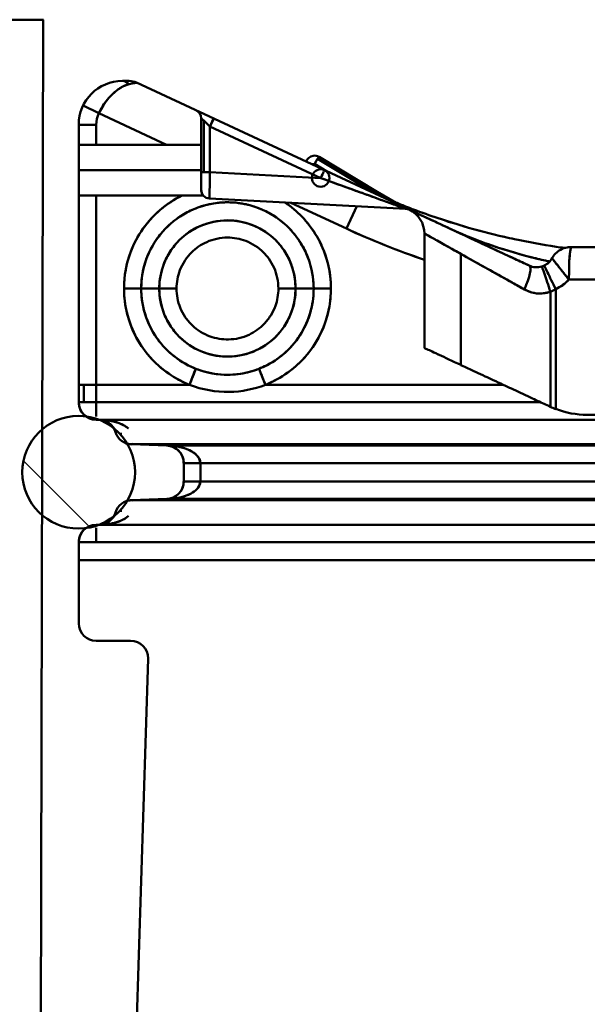
# Model space of a CAD drawing. Units: millimetres. Extents: x 37 to 5982, y 34 to 4239.
# Drawn here: x 4508 to 4572, y 2285 to 2398 of the extents above; entities that cross this region are included whole.
import ezdxf

# ---------------------------------------------------------------- set-up
doc = ezdxf.new("R2010")
doc.units = ezdxf.units.MM
doc.header["$LTSCALE"] = 5
for name, color, linetype, lineweight in [('AM_0', 7, 'Continuous', 50), ('AM_1', 6, 'Continuous', 25), ('AM_8', 1, 'Continuous', 25), ('Schraffur (ISO)', 7, 'Continuous', 18), ('Sichtbar (ISO)', 7, 'Continuous', 50)]:
    doc.layers.add(name, color=color, linetype=linetype, lineweight=lineweight)

# ---------------------------------------------------------------- blocks, each defined once
blk = doc.blocks.new('14977')
at = {"layer": 'Schraffur (ISO)'}
h = blk.add_hatch(dxfattribs=at)
h.set_pattern_fill('ANSI31', color=256, scale=127, angle=-90, style=0)
h.set_pattern_definition([(315, (-1017.582, 217.491), (11.22532, 11.22532), [])])
edge = h.paths.add_edge_path()
edge.add_ellipse((-143.5, 30.28), major_axis=(0, 6.44), ratio=1, start_angle=0, end_angle=360)
edge = h.paths.add_edge_path()
edge.add_ellipse((143.5, 30.28), major_axis=(0, 6.44), ratio=1, start_angle=0, end_angle=360)
at = {"layer": 'Sichtbar (ISO)'}
for p, q in [((-137.73, 75), (-138.5, 75)), ((-105.73, 60.29), (-136.88, 74.81)), ((-141.2, 71.31), (-143, 72.18)), ((-141.2, 71.31), (-143, 72.18)), ((-141.2, 71.31), (-133.46, 67.7)), ((-133.46, 67.7), (-141.2, 71.31)), ((-141.5, 70), (-143.5, 70)), ((-141.5, 70), (-143.5, 70)), ((-143.5, 70), (-143.5, 40.28)), ((-141.5, 67.7), (-141.5, 70)), ((-141.5, 70), (-141.5, 67.7)), ((-129.5, 70.73), (-129.5, 64.57)), ((-129.5, 64.57), (-129.5, 70.73)), ((-129.21, 70.46), (-129.21, 64.57)), ((-129.21, 64.57), (-129.21, 70.46)), ((-128.5, 64.57), (-128.5, 69.8)), ((-128.5, 69.8), (-128.5, 69.8)), ((-128.5, 69.8), (-115.85, 63.9)), ((-128.5, 69.8), (-128.5, 69.8)), ((-128.5, 69.8), (-128.5, 64.57)), ((-115.85, 63.9), (-128.5, 69.8)), ((-143.5, 67.7), (-129.5, 67.7)), ((-116.55, 65.51), (-115.18, 64.69)), ((-115.18, 64.69), (-116.55, 65.51)), ((-109.55, 62.11), (-116.2, 66.09)), ((-116.2, 66.09), (-109.55, 62.11)), ((-109.39, 62.34), (-116.04, 66.32)), ((-143.5, 64.8), (-129.5, 64.8)), ((-129.5, 64.8), (-143.5, 64.8)), ((-129.5, 64.57), (-129.21, 64.57)), ((-129.21, 64.57), (-128.5, 64.57)), ((-128.5, 64.57), (-115.85, 63.9)), ((-115.85, 63.9), (-128.5, 64.57)), ((-129.5, 63.18), (-129.5, 63.73)), ((-143.5, 61.9), (-129.25, 61.9)), ((-141.5, 40.28), (-141.5, 61.9)), ((-141.5, 61.9), (-141.5, 40.28)), ((-107.24, 61.06), (-109.39, 62.34)), ((-106.12, 60.39), (-128.55, 61.56)), ((-119.26, 61.08), (-112.91, 58.12)), ((-112.91, 58.12), (-119.26, 61.08)), ((-106.73, 60.75), (-107.24, 61.06)), ((-111.72, 60.68), (-112.91, 58.12)), ((-111.72, 60.68), (-112.91, 58.12)), ((-104, 44.48), (-104, 57.57)), ((-104, 57.57), (-104, 44.48)), ((-99.84, 42.54), (-99.84, 55.24)), ((-99.84, 55.24), (-99.84, 42.54)), ((-87.23, 56.02), (0, 56.02)), ((-82.74, 52.3), (-87.5, 52.3)), ((-87.5, 52.3), (-82.74, 52.3)), ((-138.32, 51.28), (-136.35, 51.28)), ((-138.32, 51.28), (-136.35, 51.28)), ((-136.35, 51.28), (-134.29, 51.28)), ((-134.29, 51.28), (-136.35, 51.28)), ((-132.32, 51.28), (-134.29, 51.28)), ((-132.32, 51.28), (-134.29, 51.28)), ((-120.68, 51.28), (-118.71, 51.28)), ((-120.68, 51.28), (-118.71, 51.28)), ((-118.71, 51.28), (-116.65, 51.28)), ((-116.65, 51.28), (-118.71, 51.28)), ((-114.68, 51.28), (-116.65, 51.28)), ((-114.68, 51.28), (-116.65, 51.28)), ((-89.61, 37.77), (-89.61, 50.91)), ((-89.61, 50.91), (-89.61, 37.77)), ((-89, 37.51), (-89, 51.19)), ((-89, 51.19), (-89, 37.51)), ((-141.5, 40.28), (-143.5, 40.28)), ((-143.5, 40.28), (-143.5, 38.28)), ((-142.91, 38.28), (-142.91, 40.28)), ((-142.91, 40.28), (-141.5, 40.28)), ((-130.83, 40.28), (-141.5, 40.28)), ((-141.5, 40.28), (-141.5, 38.28)), ((-94.99, 40.28), (-122.17, 40.28)), ((-143.5, 38.28), (-141.5, 38.28)), ((-142.91, 38.28), (-141.5, 38.28)), ((-141.5, 38.28), (-141.5, 36.64)), ((-141.5, 38.28), (-90.7, 38.28)), ((-141.5, 36.64), (-141.5, 38.28)), ((-142.99, 36.7), (-142.73, 36.7)), ((-141.5, 36.28), (-141.2, 36.28)), ((-141.16, 36.28), (-141.11, 36.28)), ((-141.02, 36.28), (0, 36.28)), ((-85.39, 36.83), (-82.74, 36.83)), ((-137.45, 33.47), (-133.43, 33.33)), ((0, 33.47), (-137.38, 33.47)), ((-133.34, 33.33), (0, 33.33)), ((-131.5, 31.33), (-131.5, 29.23)), ((0, 31.33), (-129.6, 31.33)), ((-129.6, 31.33), (-129.6, 29.23)), ((-129.6, 29.23), (-129.6, 31.33)), ((-129.6, 31.33), (0, 31.33)), ((-129.6, 29.23), (0, 29.23)), ((0, 29.23), (-129.6, 29.23)), ((-133.43, 27.23), (-137.45, 27.09)), ((-137.38, 27.09), (-133.36, 27.23)), ((-137.38, 27.09), (0, 27.09)), ((0, 27.09), (-137.38, 27.09)), ((0, 27.23), (-133.36, 27.23)), ((-133.36, 27.23), (0, 27.23)), ((-142.99, 23.85), (-142.73, 23.85)), ((-141.2, 24.28), (-141.5, 24.28)), ((-141.5, 22.28), (-141.5, 23.91)), ((-141.5, 23.91), (-141.5, 22.28)), ((0, 24.28), (-141.15, 24.28)), ((-141.15, 24.28), (0, 24.28)), ((-143.5, 22.28), (-141.5, 22.28)), ((-143.5, 22.28), (-143.5, 22.28)), ((-143.5, 22.28), (-142.91, 22.28)), ((-143.5, 22.28), (-143.5, 20.25)), ((-142.91, 22.28), (-141.5, 22.28)), ((0, 22.28), (-141.5, 22.28)), ((-141.5, 22.28), (0, 22.28)), ((-143.5, 20.25), (-143.5, 13)), ((0, 20.25), (-141.5, 20.25)), ((-141.5, 20.25), (0, 20.25)), ((-141.5, 11), (-137.56, 11)), ((-135.57, 8.94), (-137.43, -49.9))]:
    blk.add_line(p, q, dxfattribs=at)
for centre, radius in [((-115.85, 63.9), 1), ((-143.5, 30.28), 6.44)]:
    blk.add_circle(centre, radius, dxfattribs=at)
for centre, radius, start, end in [((-138.5, 70), 5, 90, 180), ((-137.73, 73), 2, 65, 90), ((-138.5, 70), 3, 154.1244, 180), ((-116.56, 65.46), 1, 99.519, 161.6155), ((-116.56, 65.46), 1, 59.1259, 99.519), ((-128.5, 62.56), 1, 194.2026, 223.5), ((-128.5, 62.56), 1, 223.5, 267), ((-107, 57.57), 3, 360, 65), ((-126.5, 51.28), 7.79, 0, 180), ((-76.99, 135.16), 85, 245, 251.4734), ((-87.23, 53.52), 2.5, 90, 95.8639), ((-91.17, 55.7), 2, 295.6572, 331.0493), ((-126.5, 51.28), 7.79, 180, 0), ((-141.5, 38.28), 2, 180, 233.5943), ((-141.5, 38.28), 2, 180, 270), ((-141.2, 34.28), 2, 17.2727, 90), ((-137.38, 35.46), 2, 197.2727, 268), ((-133.5, 31.33), 2, 0, 88), ((-133.5, 29.23), 2, 272, 0), ((-137.38, 25.09), 2, 92, 162.7273), ((-141.2, 26.28), 2, 270, 342.7273), ((-141.5, 22.28), 2, 90, 180), ((-141.5, 22.28), 2, 126.4167, 180), ((-141.5, 13), 2, 180, 270), ((-137.56, 9), 2, 0, 90), ((-137.56, 9), 2, 358.1808, 0)]:
    blk.add_arc(centre, radius, start, end, dxfattribs=at)
for centre, major_axis, ratio, start_param, end_param in [((-138.5, 73), (0, 2), 0.638454, 5.652366, 6.283185), ((-139.23, 70.17), (0.58, 2.54), 0.862971, 1.310614, 1.830979), ((-130.5, 70.73), (0, 1), 0.99999, 4.712389, 5.846867), ((-128.49, 69.8), (0.423, 0.906), 0.00407, 6.283175, 7.85588), ((-116.56, 65.46), (-0.986, -0.165), 0.051126, 4.701029, 4.712391), ((-116.56, 65.46), (0.513, 0.858), 0.024528, 0.762226, 1.524453), ((-120.51, 64.85), (4.01, -0.21), 0.998626, 0.169343, 0.218126), ((-116.56, 65.46), (0.513, 0.858), 0.024528, 0, 0.762226), ((-115.85, 63.9), (0.423, 0.906), 0.00001, 4.712389, 5.660419), ((-129.5, 64.09), (0, -1.52), 0.00001, 5.352906, 6.06357), ((-109.9, 61.48), (0.513, 0.858), 0.024528, 0.762226, 0.823257), ((-109.85, 61.57), (-0.442, -0.736), 0.022043, 3.902739, 3.973578), ((-109.9, 61.48), (0.513, 0.858), 0.024528, 0, 0.762226), ((-109.79, 61.68), (0.398, 0.662), 0.02724, 6.283083, 7.157387), ((-128.5, 62.56), (-0.052, -0.999), 0.707105, 6.225483, 6.283284), ((-128.5, 62.56), (-0.052, -0.999), 0.00001, 0.000069, 0.007092), ((-76.63, 135.91), (-34.51, -73.1), 0.994794, 0.050314, 0.067693), ((-76.64, 135.92), (-34.12, -73.28), 0.994796, 0.045084, 0.062462), ((-76.66, 135.92), (-32.37, -74.07), 0.994811, 0.038796, 0.050555), ((-76.65, 135.91), (-33.57, -73.53), 0.994802, 0.054988, 0.066747), ((-106.17, 59.39), (0.242, 0.97), 0.999748, 6.091147, 6.475218), ((-76.64, 135.9), (-34.26, -73.2), 0.994794, 0.076196, 0.151164), ((-76.64, 135.9), (-34.17, -73.24), 0.994796, 0.074974, 0.149943), ((-76.65, 135.88), (-34.24, -73.19), 0.994793, 0.150959, 0.211198), ((-76.65, 135.88), (-34.15, -73.23), 0.994796, 0.149814, 0.210053), ((-76.66, 135.86), (-33.96, -73.3), 0.994801, 0.207529, 0.222425), ((-76.66, 135.86), (-33.96, -73.29), 0.994801, 0.207631, 0.222528), ((-76.66, 135.84), (-34.2, -73.16), 0.994793, 0.22589, 0.285916), ((-76.66, 135.84), (-34.12, -73.2), 0.994796, 0.224761, 0.284786), ((-76.67, 135.79), (-34.15, -73.13), 0.994794, 0.285479, 0.297793), ((-76.67, 135.79), (-34.1, -73.15), 0.994796, 0.284844, 0.297158), ((-90.85, 55.37), (-1.28, -1.21), 0.872917, 1.2182, 1.923135), ((-93.28, 51.17), (1.27, 2.72), 0.216545, 4.813024, 6.283185), ((-93.28, 51.17), (1.27, 2.72), 0.216545, 4.813024, 6.283185), ((-89.74, 50.91), (-0.86, 2.87), 0.039137, 4.700703, 6.283185), ((-89.74, 50.91), (-0.86, 2.87), 0.039137, 4.700703, 6.283185), ((-89, 51.19), (-1.3, 2.7), 0.000255, 4.712266, 6.283185), ((-89, 51.19), (-1.3, 2.7), 0.000255, 4.712266, 6.283185), ((-90.35, 54.83), (-3.21, -2.99), 0.867582, 1.225294, 1.655122), ((-90.26, 54.48), (-3.37, -2.49), 0.831011, 1.345091, 1.794165), ((-130.83, 40.28), (0.73, 1.86), 0.00001, 0.21263, 1.589923), ((-130.83, 40.28), (0.73, 1.86), 0.00001, 0.157423, 1.562253), ((-122.17, 40.28), (-0.73, 1.86), 0.00001, 4.707105, 6.098094), ((-122.17, 40.28), (-0.73, 1.86), 0.00001, 0.206274, 1.58672), ((-86.24, 44.63), (8.16, -3.16), 0.873667, 4.635678, 4.711846), ((-85.84, 44.39), (8.54, -1.6), 0.863977, 4.499272, 4.925506), ((-137.31, 33.49), (0.272, 0.008), 0.096518, 4.048377, 4.159357), ((-137.37, 33.5), (-0.0078, -0.0329), 0.434506, 6.032836, 6.14685), ((-133.35, 35.49), (0.07, 2.16), 0.674631, 3.139023, 3.186162), ((-132.35, 31.4), (-0.09, 1.37), 0.611628, 4.61483, 5.329172), ((-131.26, 31.4), (1.63, -0.3), 0.823481, 0.161192, 0.875841), ((-132.35, 29.15), (-0.09, -1.37), 0.611655, 0.95364, 1.66799), ((-131.26, 29.15), (1.63, 0.3), 0.823507, 5.407613, 6.122063), ((-137.31, 27.06), (0.272, -0.008), 0.096505, 2.12383, 2.23481), ((-133.35, 25.09), (0.07, -2.14), 0.679033, 3.096682, 3.144128), ((-141.5, 20.25), (-2, 0), 0.00001, 0, 0.785398), ((-141.5, 20.25), (2, 0), 0.000023, 1.570892, 2.356386)]:
    blk.add_ellipse(centre, major_axis=major_axis, ratio=ratio, start_param=start_param, end_param=end_param, dxfattribs=at)
for points, knots in [([(-137.75, 74.62), (-138.02, 74.55), (-138.44, 74.39), (-139.04, 74.02), (-139.5, 73.65), (-139.95, 73.2), (-140.41, 72.65), (-140.83, 72.02), (-141.08, 71.55), (-141.2, 71.31)], [0, 0, 0, 0, 1.559699, 2.339548, 3.119397, 3.899247, 4.679096, 5.458946, 6.238795, 6.238795, 6.238795, 6.238795]), ([(-141.2, 71.31), (-140.57, 72.63), (-139.62, 73.69), (-138.69, 74.23), (-138.37, 74.42), (-138.06, 74.54), (-137.75, 74.62)], [0, 0, 0, 0, 6.168932, 6.168932, 6.168932, 8.267671, 8.267671, 8.267671, 8.267671]), ([(-129.5, 70.73), (-129.5, 70.73), (-129.48, 70.71), (-129.44, 70.68), (-129.4, 70.64), (-129.33, 70.58), (-129.25, 70.5), (-129.06, 70.32), (-128.77, 70.06), (-128.5, 69.8)], [0.007316, 0.007316, 0.007316, 0.007316, 0.517063, 0.517063, 0.517063, 1.101114, 1.101114, 1.101114, 2.540368, 2.540368, 2.540368, 2.540368]), ([(-128.5, 69.8), (-128.31, 70.2), (-128.12, 70.59), (-128.08, 70.68), (-128.07, 70.7), (-128.07, 70.7), (-128.07, 70.7)], [0, 0, 0, 0, 1.910303, 1.910303, 1.910303, 2.224164, 2.224164, 2.224164, 2.224164]), ([(-116.83, 65.46), (-116.83, 65.47), (-116.83, 65.47), (-116.82, 65.47), (-116.77, 65.48), (-116.73, 65.48), (-116.7, 65.49), (-116.63, 65.5), (-116.62, 65.5), (-116.6, 65.51), (-116.59, 65.51), (-116.57, 65.51), (-116.56, 65.51)], [1.886936, 1.886936, 1.886936, 1.886936, 1.908529, 1.908529, 1.908529, 2.152088, 2.152088, 2.152088, 2.715784, 2.715784, 2.715784, 3.37928, 3.37928, 3.37928, 3.37928]), ([(-116.55, 65.51), (-116.55, 65.52), (-116.54, 65.54), (-116.52, 65.57), (-116.51, 65.59), (-116.49, 65.61), (-116.48, 65.64), (-116.42, 65.73), (-116.36, 65.82), (-116.31, 65.91), (-116.25, 66.01), (-116.2, 66.08), (-116.17, 66.14), (-116.13, 66.2), (-116.09, 66.25), (-116.07, 66.29), (-116.05, 66.31), (-116.04, 66.32), (-116.04, 66.32)], [0, 0, 0, 0, 0.28587, 0.28587, 0.28587, 0.431253, 0.431253, 0.431253, 0.935656, 0.935656, 0.935656, 1.495379, 1.495379, 1.495379, 2.055101, 2.055101, 2.055101, 2.478954, 2.478954, 2.478954, 2.478954]), ([(-129.5, 64.57), (-129.5, 64.38), (-129.5, 64.2), (-129.5, 64.02), (-129.5, 63.92), (-129.5, 63.82), (-129.5, 63.73)], [0, 0, 0, 0, 1.070308, 1.070308, 1.070308, 1.678432, 1.678432, 1.678432, 1.678432]), ([(-128.5, 64.57), (-128.5, 64.29), (-128.52, 63.57), (-128.54, 62.29), (-128.55, 61.62), (-128.55, 61.57), (-128.55, 61.57)], [-1.570796, -1.570796, -1.570796, -1.570796, -0.839486, 0.330611, 2.202766, 2.590101, 2.590101, 2.590101, 2.590101]), ([(-128.55, 61.56), (-128.55, 61.56), (-128.54, 62.13), (-128.53, 63.01), (-128.52, 63.48), (-128.51, 64.02), (-128.5, 64.57)], [0, 0, 0, 0, 5.334035, 5.334035, 5.334035, 8.164458, 8.164458, 8.164458, 8.164458]), ([(-115.85, 63.9), (-114.58, 63.44), (-112.81, 62.8), (-110.52, 61.98), (-109.27, 61.53), (-108.26, 61.16), (-107.52, 60.89), (-106.9, 60.67), (-106.34, 60.47), (-106.12, 60.39), (-106.12, 60.39)], [0, 0, 0, 0, 4.126125, 5.73429, 7.498088, 8.328795, 9.221396, 10.144904, 10.705901, 11.710556, 11.710556, 11.710556, 11.710556]), ([(-115.85, 63.9), (-113.72, 63.13), (-111.57, 62.36), (-109.67, 61.67), (-108.43, 61.22), (-107.27, 60.8), (-106.62, 60.57), (-106.31, 60.46), (-106.12, 60.39), (-106.12, 60.39)], [0, 0, 0, 0, 8.327273, 8.327273, 8.327273, 13.758314, 13.758314, 13.758314, 16.337099, 16.337099, 16.337099, 16.337099]), ([(-131.69, 61.9), (-132.58, 61.46), (-133.43, 60.91), (-134.19, 60.26), (-135.68, 58.98), (-136.85, 57.32), (-137.55, 55.49), (-138.06, 54.15), (-138.33, 52.71), (-138.32, 51.28)], [33.951355, 33.951355, 33.951355, 33.951355, 38.206962, 38.206962, 38.206962, 46.552391, 46.552391, 46.552391, 52.655151, 52.655151, 52.655151, 52.655151]), ([(-131.69, 61.9), (-132.03, 61.73), (-133.12, 61.13), (-134.66, 59.94), (-136.24, 58.11), (-137.81, 55.35), (-138.33, 52.89), (-138.32, 51.28)], [21.56909, 21.56909, 21.56909, 21.56909, 22.604754, 24.929107, 26.788589, 29.112941, 33.458326, 33.458326, 33.458326, 33.458326]), ([(-129.5, 62.6), (-129.5, 62.58), (-129.5, 62.55), (-129.5, 62.53), (-129.49, 62.45), (-129.48, 62.38), (-129.47, 62.32)], [0, 0, 0, 0, 0.1893004, 0.1893004, 0.1893004, 0.7607858, 0.7607858, 0.7607858, 0.7607858]), ([(-129.47, 62.32), (-129.43, 62.15), (-129.34, 62), (-129.23, 61.88), (-129.05, 61.69), (-128.8, 61.58), (-128.55, 61.57)], [0, 0, 0, 0, 0.739418, 0.739418, 0.739418, 1.838578, 1.838578, 1.838578, 1.838578]), ([(-116.65, 51.28), (-116.65, 52.06), (-116.74, 53.13), (-117.13, 54.32), (-117.51, 55.51), (-118.07, 56.43), (-118.53, 57.07), (-119.1, 57.85), (-119.78, 58.55), (-120.55, 59.13), (-120.99, 59.47), (-121.46, 59.76), (-121.94, 60.01), (-122.42, 60.26), (-122.93, 60.48), (-123.45, 60.65), (-123.79, 60.76), (-124.12, 60.84), (-124.36, 60.9), (-124.61, 60.95), (-124.79, 60.98), (-124.96, 61.01), (-125.13, 61.04), (-125.31, 61.06), (-125.56, 61.09), (-125.81, 61.11), (-126.15, 61.13), (-126.5, 61.13), (-127.32, 61.13), (-128.18, 61.04), (-129.19, 60.76), (-130.19, 60.47), (-131.31, 59.96), (-132.29, 59.25), (-133.28, 58.53), (-134.1, 57.63), (-134.69, 56.76), (-135.27, 55.9), (-135.62, 55.1), (-135.87, 54.32), (-136.19, 53.34), (-136.35, 52.31), (-136.35, 51.28)], [0, 0, 0, 0, 24.013061, 24.013061, 24.013061, 48.026122, 48.026122, 48.026122, 77.623025, 77.623025, 77.623025, 94.58185, 94.58185, 94.58185, 111.540674, 111.540674, 111.540674, 122.378747, 122.378747, 122.378747, 133.21682, 133.21682, 133.21682, 144.054893, 144.054893, 144.054893, 154.892965, 154.892965, 154.892965, 179.974094, 179.974094, 179.974094, 205.055223, 205.055223, 205.055223, 230.136352, 230.136352, 230.136352, 255.21748, 255.21748, 255.21748, 286.786906, 286.786906, 286.786906, 286.786906]), ([(-116.65, 51.28), (-116.65, 52.51), (-116.99, 54.32), (-118.13, 56.59), (-119.72, 58.64), (-122.48, 60.56), (-125.63, 61.23), (-128.21, 61.05), (-130.02, 60.55), (-131.82, 59.65), (-133.3, 58.5), (-134.62, 56.97), (-135.93, 54.67), (-136.36, 52.62), (-136.35, 51.28)], [0, 0, 0, 0, 4.009714, 5.869196, 8.193548, 12.377383, 16.561217, 18.420699, 20.745162, 22.604754, 24.929107, 26.788589, 29.112941, 33.458326, 33.458326, 33.458326, 33.458326]), ([(-114.68, 51.28), (-114.67, 53.24), (-115.18, 55.2), (-116.11, 56.92), (-116.92, 58.4), (-118.04, 59.7), (-119.38, 60.72), (-119.57, 60.86), (-119.75, 60.99), (-119.94, 61.11)], [0, 0, 0, 0, 8.334047, 8.334047, 8.334047, 15.494726, 15.494726, 15.494726, 16.465466, 16.465466, 16.465466, 16.465466]), ([(-114.68, 51.28), (-114.68, 52.76), (-115.09, 54.93), (-116.45, 57.65), (-117.93, 59.55), (-119.24, 60.65), (-119.94, 61.11)], [0, 0, 0, 0, 4.009714, 5.869196, 8.193548, 10.466723, 10.466723, 10.466723, 10.466723]), ([(-105.73, 60.29), (-105.73, 60.29), (-105.39, 60.13), (-104.77, 59.84), (-104.22, 59.58), (-103.46, 59.23), (-102.53, 58.8), (-100.96, 58.06), (-98.9, 57.1), (-96.6, 56.03), (-95.15, 55.35), (-93.6, 54.63), (-92.01, 53.89)], [0.064767, 0.064767, 0.064767, 0.064767, 8.379593, 8.379593, 8.379593, 15.578963, 15.578963, 15.578963, 27.715236, 27.715236, 27.715236, 35.369957, 35.369957, 35.369957, 35.369957]), ([(-105.73, 60.29), (-105.73, 60.29), (-105.42, 60.14), (-104.83, 59.87), (-104.52, 59.72), (-104.13, 59.54), (-103.68, 59.33), (-103.09, 59.06), (-102.38, 58.73), (-101.58, 58.35), (-100.91, 58.04), (-100.16, 57.69), (-99.37, 57.32), (-98.53, 56.93), (-97.64, 56.51), (-96.71, 56.08), (-95.73, 55.62), (-94.71, 55.15), (-93.66, 54.66), (-93.12, 54.41), (-92.57, 54.15), (-92.02, 53.9), (-92.02, 53.89), (-92.02, 53.89), (-92.01, 53.89)], [0.041581, 0.041581, 0.041581, 0.041581, 5.215899, 5.215899, 5.215899, 7.930831, 7.930831, 7.930831, 11.500614, 11.500614, 11.500614, 14.529305, 14.529305, 14.529305, 17.721927, 17.721927, 17.721927, 21.065306, 21.065306, 21.065306, 22.782064, 22.782064, 22.782064, 22.794948, 22.794948, 22.794948, 22.794948]), ([(-134.29, 51.28), (-134.29, 52.23), (-134.01, 53.72), (-133.08, 55.55), (-131.79, 57.15), (-129.63, 58.63), (-126.64, 59.27), (-123.51, 58.69), (-121.41, 57.33), (-120.08, 55.77), (-119.06, 54), (-118.71, 52.37), (-118.71, 51.28)], [0, 0, 0, 0, 2.592224, 4.074003, 5.555892, 8.149114, 11.112892, 13.706115, 16.669782, 17.781227, 19.263005, 22.226672, 22.226672, 22.226672, 22.226672]), ([(-104, 57.57), (-104, 57.57), (-103.74, 57.42), (-103.25, 57.15), (-102.99, 57), (-102.67, 56.82), (-102.29, 56.61), (-101.8, 56.34), (-101.21, 56.01), (-100.54, 55.63), (-100.32, 55.51), (-100.08, 55.37), (-99.84, 55.24)], [0, 0, 0, 0, 5.215899, 5.215899, 5.215899, 7.930831, 7.930831, 7.930831, 11.500614, 11.500614, 11.500614, 12.720187, 12.720187, 12.720187, 12.720187]), ([(-104, 57.57), (-104, 57.57), (-103.99, 57.57), (-103.98, 57.56), (-103.95, 57.54), (-103.88, 57.5), (-103.76, 57.44), (-103.71, 57.41), (-103.65, 57.37), (-103.57, 57.33), (-103.29, 57.17), (-102.88, 56.94), (-102.34, 56.64), (-102.33, 56.64), (-102.33, 56.63), (-102.32, 56.63), (-101.66, 56.26), (-100.81, 55.79), (-99.84, 55.24)], [0, 0, 0, 0, 1.052309, 1.052309, 1.052309, 3.908174, 3.908174, 3.908174, 5.267866, 5.267866, 5.267866, 10.478003, 10.478003, 10.478003, 10.551266, 10.551266, 10.551266, 16.919667, 16.919667, 16.919667, 16.919667]), ([(-89.68, 54.36), (-89.76, 54.38), (-89.85, 54.4), (-89.93, 54.41), (-90.54, 54.55), (-91.14, 54.69), (-91.72, 54.84), (-95.6, 55.83), (-98.73, 57.02), (-101.01, 58.09)], [30.567565, 30.567565, 30.567565, 30.567565, 31.056365, 31.056365, 31.056365, 34.778258, 34.778258, 34.778258, 59.556465, 59.556465, 59.556465, 59.556465]), ([(-89.68, 54.36), (-91.61, 54.78), (-95.98, 55.97), (-99.32, 57.3), (-100.91, 58.04)], [21.114483, 21.114483, 21.114483, 21.114483, 29.092517, 40.846833, 40.846833, 40.846833, 40.846833]), ([(-132.32, 51.28), (-132.32, 51.99), (-132.11, 53.1), (-131.42, 54.47), (-130.45, 55.66), (-128.84, 56.77), (-126.6, 57.25), (-124.26, 56.82), (-122.7, 55.8), (-121.7, 54.64), (-120.94, 53.31), (-120.68, 52.09), (-120.68, 51.28)], [0, 0, 0, 0, 2.592224, 4.074003, 5.555892, 8.149114, 11.112892, 13.706115, 16.669782, 17.781227, 19.263005, 22.226672, 22.226672, 22.226672, 22.226672]), ([(-99.84, 55.24), (-99.47, 55.04), (-99.09, 54.82), (-98.7, 54.6), (-98, 54.21), (-97.26, 53.8), (-96.48, 53.36), (-95.67, 52.91), (-94.81, 52.43), (-93.94, 51.94), (-93.49, 51.69), (-93.04, 51.43), (-92.58, 51.18), (-92.57, 51.17), (-92.57, 51.17), (-92.57, 51.17)], [12.720187, 12.720187, 12.720187, 12.720187, 14.529305, 14.529305, 14.529305, 17.721927, 17.721927, 17.721927, 21.065306, 21.065306, 21.065306, 22.782064, 22.782064, 22.782064, 22.794948, 22.794948, 22.794948, 22.794948]), ([(-99.84, 55.24), (-99.83, 55.24), (-99.83, 55.23), (-99.82, 55.23), (-98.98, 54.76), (-98.05, 54.24), (-97.05, 53.68), (-95.66, 52.9), (-94.13, 52.05), (-92.57, 51.17)], [0.000005, 0.000005, 0.000005, 0.000005, 0.031285, 0.031285, 0.031285, 5.487513, 5.487513, 5.487513, 13.122558, 13.122558, 13.122558, 13.122558]), ([(-89.42, 54.73), (-89.31, 54.93), (-89.17, 55.12), (-88.84, 55.45), (-88.65, 55.6), (-88.21, 55.84), (-87.95, 55.93), (-87.62, 55.99), (-87.55, 56), (-87.48, 56.01)], [0, 0, 0, 0, 0.0682462, 0.0682462, 0.1396773, 0.1396773, 0.2187259, 0.2187259, 0.240015, 0.240015, 0.240015, 0.240015]), ([(-87.44, 54.47), (-87.44, 54.59), (-87.43, 54.71), (-87.42, 54.82), (-87.41, 54.93), (-87.4, 55.03), (-87.39, 55.13), (-87.37, 55.24), (-87.36, 55.34), (-87.35, 55.44), (-87.34, 55.46), (-87.34, 55.49), (-87.34, 55.52)], [0.001407, 0.001407, 0.001407, 0.001407, 0.582719, 0.582719, 0.582719, 1.098317, 1.098317, 1.098317, 1.646145, 1.646145, 1.646145, 1.812376, 1.812376, 1.812376, 1.812376]), ([(-87.34, 55.52), (-87.32, 55.66), (-87.29, 55.78), (-87.27, 55.87), (-87.27, 55.89), (-87.26, 55.91), (-87.26, 55.93)], [0.00426, 0.00426, 0.00426, 0.00426, 0.845363, 0.845363, 0.845363, 1.043205, 1.043205, 1.043205, 1.043205]), ([(-87.5, 52.3), (-87.76, 52.63), (-88.02, 52.97), (-88.28, 53.29), (-88.44, 53.5), (-88.59, 53.69), (-88.73, 53.87), (-88.83, 54), (-88.93, 54.12), (-89.01, 54.22), (-89.1, 54.33), (-89.17, 54.42), (-89.23, 54.5), (-89.35, 54.65), (-89.42, 54.73), (-89.42, 54.73)], [0, 0, 0, 0, 1.91534, 1.91534, 1.91534, 3.158537, 3.158537, 3.158537, 4.065421, 4.065421, 4.065421, 4.972306, 4.972306, 4.972306, 6.930049, 6.930049, 6.930049, 6.930049]), ([(-87.5, 52.3), (-87.62, 52.46), (-87.75, 52.61), (-87.87, 52.77), (-87.92, 52.84), (-87.97, 52.9), (-88.02, 52.97), (-88.09, 53.06), (-88.15, 53.14), (-88.22, 53.22), (-88.24, 53.24), (-88.26, 53.26), (-88.28, 53.29), (-88.37, 53.41), (-88.46, 53.52), (-88.55, 53.63), (-88.61, 53.71), (-88.67, 53.79), (-88.73, 53.87), (-88.77, 53.91), (-88.8, 53.96), (-88.84, 54), (-88.84, 54), (-88.84, 54), (-88.84, 54), (-88.87, 54.04), (-88.9, 54.08), (-88.93, 54.11), (-88.99, 54.19), (-89.03, 54.25), (-89.08, 54.31), (-89.08, 54.31), (-89.09, 54.32), (-89.09, 54.33), (-89.14, 54.39), (-89.19, 54.45), (-89.23, 54.5), (-89.24, 54.51), (-89.25, 54.52), (-89.26, 54.54), (-89.26, 54.54), (-89.26, 54.54), (-89.26, 54.54), (-89.29, 54.57), (-89.31, 54.6), (-89.33, 54.62), (-89.35, 54.64), (-89.36, 54.67), (-89.38, 54.68), (-89.38, 54.69), (-89.39, 54.7), (-89.39, 54.7), (-89.41, 54.72), (-89.42, 54.73), (-89.42, 54.73)], [0, 0, 0, 0, 0.923382, 0.923382, 0.923382, 1.333783, 1.333783, 1.333783, 1.879163, 1.879163, 1.879163, 2.035068, 2.035068, 2.035068, 2.810695, 2.810695, 2.810695, 3.381651, 3.381651, 3.381651, 3.752431, 3.752431, 3.752431, 3.752759, 3.752759, 3.752759, 4.09159, 4.09159, 4.09159, 4.748361, 4.748361, 4.748361, 4.81507, 4.81507, 4.81507, 5.483296, 5.483296, 5.483296, 5.677724, 5.677724, 5.677724, 5.677773, 5.677773, 5.677773, 6.202831, 6.202831, 6.202831, 6.724197, 6.724197, 6.724197, 6.922365, 6.922365, 6.922365, 7.655012, 7.655012, 7.655012, 7.655012]), ([(-87.47, 53.69), (-87.47, 53.85), (-87.46, 54.02), (-87.46, 54.18), (-87.45, 54.28), (-87.45, 54.37), (-87.44, 54.47)], [0.000498, 0.000498, 0.000498, 0.000498, 0.78008, 0.78008, 0.78008, 1.236294, 1.236294, 1.236294, 1.236294]), ([(-92.01, 53.89), (-91.81, 53.79), (-91.34, 53.66), (-90.83, 53.71), (-90.59, 53.79)], [0, 0, 0, 0, 1.023756, 2.057211, 2.057211, 2.057211, 2.057211]), ([(-87.5, 52.3), (-87.5, 52.3), (-87.5, 52.32), (-87.5, 52.32), (-87.5, 52.33), (-87.5, 52.34), (-87.5, 52.34), (-87.49, 52.38), (-87.49, 52.42), (-87.49, 52.46), (-87.49, 52.51), (-87.49, 52.56), (-87.48, 52.62), (-87.48, 52.64), (-87.48, 52.67), (-87.48, 52.69), (-87.48, 52.72), (-87.48, 52.75), (-87.48, 52.77), (-87.48, 52.82), (-87.47, 52.87), (-87.47, 52.93), (-87.47, 52.99), (-87.47, 53.05), (-87.47, 53.11), (-87.47, 53.27), (-87.47, 53.44), (-87.47, 53.6), (-87.47, 53.63), (-87.47, 53.66), (-87.47, 53.69)], [0, 0, 0, 0, 0.033531, 0.033531, 0.033531, 0.067061, 0.067061, 0.067061, 0.283433, 0.283433, 0.283433, 0.55872, 0.55872, 0.55872, 0.676064, 0.676064, 0.676064, 0.801165, 0.801165, 0.801165, 1.055589, 1.055589, 1.055589, 1.349104, 1.349104, 1.349104, 2.106778, 2.106778, 2.106778, 2.242284, 2.242284, 2.242284, 2.242284]), ([(-87.5, 52.3), (-87.5, 52.3), (-87.5, 52.31), (-87.5, 52.32), (-87.5, 52.32), (-87.5, 52.33), (-87.5, 52.33), (-87.5, 52.34), (-87.5, 52.35), (-87.5, 52.36), (-87.49, 52.38), (-87.49, 52.39), (-87.49, 52.41), (-87.49, 52.45), (-87.49, 52.49), (-87.49, 52.52), (-87.48, 52.6), (-87.48, 52.68), (-87.48, 52.75), (-87.48, 52.76), (-87.48, 52.76), (-87.48, 52.77), (-87.48, 52.82), (-87.47, 52.88), (-87.47, 52.93), (-87.46, 53.23), (-87.47, 53.48), (-87.47, 53.69)], [-3.331958, -3.331958, -3.331958, -3.331958, -3.32084, -3.32084, -3.32084, -3.310172, -3.310172, -3.310172, -3.288817, -3.288817, -3.288817, -3.245995, -3.245995, -3.245995, -3.159693, -3.159693, -3.159693, -2.981994, -2.981994, -2.981994, -2.970096, -2.970096, -2.970096, -2.838389, -2.838389, -2.838389, -2.10468, -2.10468, -2.10468, -2.10468]), ([(-138.32, 51.28), (-138.32, 49.31), (-137.82, 47.35), (-136.88, 45.62), (-135.94, 43.9), (-134.57, 42.41), (-132.91, 41.35), (-132.26, 40.92), (-131.56, 40.56), (-130.83, 40.28)], [0, 0, 0, 0, 8.337773, 8.337773, 8.337773, 16.675546, 16.675546, 16.675546, 19.988961, 19.988961, 19.988961, 19.988961]), ([(-138.32, 51.28), (-138.32, 50.07), (-137.95, 47.66), (-136.34, 44.39), (-133.88, 41.82), (-131.86, 40.68), (-130.83, 40.28)], [0, 0, 0, 0, 3.253082, 6.506164, 9.759247, 12.728204, 12.728204, 12.728204, 12.728204]), ([(-136.35, 51.28), (-136.35, 50.55), (-136.27, 49.52), (-135.92, 48.38), (-135.56, 47.23), (-135.06, 46.34), (-134.64, 45.73), (-134.23, 45.12), (-133.58, 44.32), (-132.65, 43.58), (-131.72, 42.83), (-130.8, 42.38), (-130.11, 42.11)], [0, 0, 0, 0, 22.368633, 22.368633, 22.368633, 44.737265, 44.737265, 44.737265, 67.359928, 67.359928, 67.359928, 89.98259, 89.98259, 89.98259, 89.98259]), ([(-136.35, 51.28), (-136.35, 50.27), (-136.04, 48.27), (-134.7, 45.53), (-132.65, 43.4), (-130.96, 42.44), (-130.11, 42.11)], [0, 0, 0, 0, 3.253082, 6.506164, 9.759247, 12.728204, 12.728204, 12.728204, 12.728204]), ([(-118.71, 51.28), (-118.71, 50.37), (-118.96, 48.93), (-119.84, 47.12), (-121.1, 45.51), (-123.24, 43.98), (-126.22, 43.29), (-129.35, 43.81), (-131.59, 45.21), (-133, 46.88), (-133.99, 48.73), (-134.29, 50.28), (-134.29, 51.28)], [0, 0, 0, 0, 2.461348, 3.942872, 5.424395, 8.016979, 10.979916, 13.572499, 16.535547, 18.01707, 19.498484, 22.221224, 22.221224, 22.221224, 22.221224]), ([(-120.68, 51.28), (-120.68, 50.6), (-120.87, 49.52), (-121.52, 48.17), (-122.47, 46.97), (-124.06, 45.82), (-126.29, 45.31), (-128.63, 45.7), (-130.31, 46.74), (-131.36, 47.99), (-132.1, 49.38), (-132.32, 50.53), (-132.32, 51.28)], [0, 0, 0, 0, 2.461348, 3.942872, 5.424395, 8.016979, 10.979916, 13.572499, 16.535547, 18.01707, 19.498484, 22.221224, 22.221224, 22.221224, 22.221224]), ([(-122.89, 42.11), (-122.34, 42.33), (-121.77, 42.6), (-121.1, 43.03), (-120.44, 43.47), (-119.7, 44.08), (-119.07, 44.8), (-118.45, 45.52), (-117.94, 46.33), (-117.6, 47.05), (-117.26, 47.77), (-117.07, 48.37), (-116.93, 48.94), (-116.74, 49.71), (-116.65, 50.49), (-116.65, 51.28)], [0, 0, 0, 0, 18.078276, 18.078276, 18.078276, 36.156552, 36.156552, 36.156552, 54.234828, 54.234828, 54.234828, 72.313104, 72.313104, 72.313104, 96.339764, 96.339764, 96.339764, 96.339764]), ([(-122.89, 42.11), (-122.04, 42.44), (-121.23, 42.9), (-120.5, 43.46), (-119.71, 44.07), (-119.01, 44.8), (-118.43, 45.62), (-117.85, 46.45), (-117.4, 47.36), (-117.1, 48.31), (-116.8, 49.27), (-116.65, 50.27), (-116.65, 51.28)], [0, 0, 0, 0, 2.968955, 2.968955, 2.968955, 6.22204, 6.22204, 6.22204, 9.475125, 9.475125, 9.475125, 12.72821, 12.72821, 12.72821, 12.72821]), ([(-122.17, 40.28), (-120.34, 41), (-118.69, 42.18), (-117.43, 43.69), (-116.17, 45.2), (-115.3, 47.02), (-114.91, 48.95), (-114.75, 49.71), (-114.68, 50.5), (-114.68, 51.28)], [0, 0, 0, 0, 8.337784, 8.337784, 8.337784, 16.675568, 16.675568, 16.675568, 19.988947, 19.988947, 19.988947, 19.988947]), ([(-122.17, 40.28), (-121.14, 40.68), (-119.12, 41.82), (-116.66, 44.39), (-115.05, 47.66), (-114.68, 50.07), (-114.68, 51.28)], [0, 0, 0, 0, 2.968959, 6.222042, 9.475126, 12.72821, 12.72821, 12.72821, 12.72821]), ([(-92.57, 51.17), (-92.14, 50.93), (-91.17, 50.61), (-90.11, 50.73), (-89.61, 50.91)], [0, 0, 0, 0, 1.023756, 2.057211, 2.057211, 2.057211, 2.057211]), ([(-92.57, 51.17), (-91.86, 50.77), (-91.06, 50.64), (-90.33, 50.74), (-90.08, 50.77), (-89.84, 50.83), (-89.61, 50.91)], [0, 0, 0, 0, 3.539629, 3.539629, 3.539629, 4.727242, 4.727242, 4.727242, 4.727242]), ([(-99.84, 42.54), (-100.81, 42.99), (-101.65, 43.39), (-102.32, 43.7), (-102.35, 43.71), (-102.39, 43.73), (-102.42, 43.74), (-102.82, 43.93), (-103.09, 44.05), (-103.28, 44.15), (-103.38, 44.19), (-103.48, 44.24), (-103.57, 44.28), (-103.66, 44.32), (-103.75, 44.36), (-103.82, 44.4), (-103.9, 44.43), (-103.93, 44.45), (-103.95, 44.46), (-103.96, 44.46), (-103.97, 44.47), (-103.98, 44.47), (-103.99, 44.48), (-104, 44.48), (-104, 44.48)], [0, 0, 0, 0, 6.28015, 6.28015, 6.28015, 6.60383, 6.60383, 6.60383, 10.503332, 10.503332, 10.503332, 12.461068, 12.461068, 12.461068, 14.402834, 14.402834, 14.402834, 16.496162, 16.496162, 16.496162, 17.431209, 17.431209, 17.431209, 18.58949, 18.58949, 18.58949, 18.58949]), ([(-130.11, 42.11), (-129.48, 41.86), (-128.62, 41.6), (-127.61, 41.49), (-126.59, 41.37), (-125.7, 41.43), (-125.03, 41.53), (-124.3, 41.64), (-123.58, 41.84), (-122.89, 42.11)], [0, 0, 0, 0, 20.844191, 20.844191, 20.844191, 41.688381, 41.688381, 41.688381, 64.316898, 64.316898, 64.316898, 64.316898]), ([(-130.11, 42.11), (-128.91, 41.63), (-126.44, 41.19), (-123.98, 41.68), (-122.89, 42.11)], [0, 0, 0, 0, 4.19175, 8.009141, 8.009141, 8.009141, 8.009141]), ([(-89.61, 37.77), (-89.84, 37.88), (-90.08, 37.99), (-90.33, 38.1), (-90.8, 38.32), (-91.31, 38.56), (-91.86, 38.82), (-92.69, 39.21), (-93.44, 39.55), (-94.04, 39.84), (-94.62, 40.11), (-95.34, 40.44), (-96.14, 40.81), (-96.46, 40.97), (-96.77, 41.11), (-97.05, 41.24), (-97.45, 41.42), (-97.79, 41.58), (-98.08, 41.72), (-98.47, 41.9), (-98.76, 42.04), (-98.99, 42.14), (-99.21, 42.25), (-99.49, 42.38), (-99.82, 42.53), (-99.83, 42.53), (-99.83, 42.54), (-99.84, 42.54)], [0, 0, 0, 0, 1.047933, 1.047933, 1.047933, 2.989843, 2.989843, 2.989843, 5.979686, 5.979686, 5.979686, 8.816571, 8.816571, 8.816571, 9.997274, 9.997274, 9.997274, 11.653456, 11.653456, 11.653456, 13.852586, 13.852586, 13.852586, 16.020726, 16.020726, 16.020726, 16.051716, 16.051716, 16.051716, 16.051716]), ([(-130.83, 40.28), (-129.39, 39.71), (-126.43, 39.17), (-123.48, 39.76), (-122.17, 40.28)], [0, 0, 0, 0, 4.19175, 8.009141, 8.009141, 8.009141, 8.009141]), ([(-141.16, 36.28), (-140.93, 36.28), (-140.76, 36.27), (-140.53, 36.25), (-140.3, 36.23), (-140.1, 36.2), (-139.88, 36.16), (-139.67, 36.12), (-139.47, 36.07), (-139.27, 36.01), (-139.08, 35.96), (-138.9, 35.9), (-138.73, 35.82), (-138.39, 35.68), (-138.07, 35.5), (-137.81, 35.27)], [0.069205, 0.069205, 0.069205, 0.069205, 1.114952, 1.114952, 1.114952, 2.156982, 2.156982, 2.156982, 3.118325, 3.118325, 3.118325, 4.004667, 4.004667, 4.004667, 5.696041, 5.696041, 5.696041, 5.696041]), ([(-139.49, 35.32), (-139.49, 35.32), (-139.58, 35.46), (-139.77, 35.7), (-140.03, 35.91), (-140.26, 36.05), (-140.5, 36.16), (-140.76, 36.24), (-141, 36.27), (-141.11, 36.28), (-141.16, 36.28)], [0.718415, 0.718415, 0.718415, 0.718415, 0.728731, 1.435379, 2.153069, 2.429103, 2.870759, 3.577407, 3.958991, 4.230301, 4.230301, 4.230301, 4.230301]), ([(-137.81, 35.27), (-137.84, 35.29), (-138.01, 35.44), (-138.41, 35.7), (-138.91, 35.91), (-139.37, 36.05), (-139.83, 36.16), (-140.34, 36.24), (-140.82, 36.27), (-141.05, 36.28), (-141.16, 36.28)], [0.630535, 0.630535, 0.630535, 0.630535, 0.728731, 1.435379, 2.153069, 2.429103, 2.870759, 3.577407, 3.958991, 4.267985, 4.267985, 4.267985, 4.267985]), ([(-138.57, 34.68), (-138.6, 34.67), (-138.63, 34.67), (-138.66, 34.67), (-138.68, 34.67), (-138.69, 34.67), (-138.7, 34.67), (-138.73, 34.67), (-138.76, 34.67), (-138.79, 34.67)], [1.4080008, 1.4080008, 1.4080008, 1.4080008, 1.5424688, 1.5424688, 1.5424688, 1.6079323, 1.6079323, 1.6079323, 1.7575116, 1.7575116, 1.7575116, 1.7575116]), ([(-138.79, 34.67), (-138.76, 34.67), (-138.7, 34.67), (-138.62, 34.67), (-138.58, 34.67)], [0.629263, 0.629263, 0.629263, 0.629263, 0.6910197, 0.7749998, 0.7749998, 0.7749998, 0.7749998]), ([(-137.47, 33.47), (-137.55, 33.47), (-137.7, 33.49), (-137.86, 33.52), (-137.95, 33.55)], [11.7276475, 11.7276475, 11.7276475, 11.7276475, 11.9382393, 12.2778795, 12.2778795, 12.2778795, 12.2778795]), ([(-137.38, 33.47), (-137.4, 33.47), (-137.41, 33.47), (-137.42, 33.47), (-137.43, 33.47), (-137.44, 33.47), (-137.45, 33.47)], [0, 0, 0, 0, 0.810001, 0.810001, 0.810001, 1.624088, 1.624088, 1.624088, 1.624088]), ([(-137.39, 33.47), (-137.39, 33.48), (-137.4, 33.49), (-137.4, 33.53), (-137.41, 33.56)], [11.7276475, 11.7276475, 11.7276475, 11.7276475, 11.9382393, 12.3006809, 12.3006809, 12.3006809, 12.3006809]), ([(-131.72, 32.24), (-131.9, 32.59), (-132.31, 33), (-132.93, 33.27), (-133.27, 33.32), (-133.43, 33.33)], [-2.993643, -2.993643, -2.993643, -2.993643, -1.365646, -0.348147, 0.49768, 0.49768, 0.49768, 0.49768]), ([(-133.36, 33.33), (-132.92, 33.32), (-132.49, 33.27), (-132.06, 33.18), (-131.86, 33.14), (-131.66, 33.09), (-131.46, 33.03), (-131.12, 32.93), (-130.8, 32.79), (-130.5, 32.6), (-130.33, 32.5), (-130.17, 32.38), (-130.03, 32.24)], [0, 0, 0, 0, 1.987051, 1.987051, 1.987051, 2.915442, 2.915442, 2.915442, 4.536414, 4.536414, 4.536414, 5.466052, 5.466052, 5.466052, 5.466052]), ([(-130.03, 32.24), (-130.38, 32.59), (-131.19, 33), (-132.39, 33.27), (-133.06, 33.32), (-133.36, 33.33)], [-2.993643, -2.993643, -2.993643, -2.993643, -1.365646, -0.348147, 0.49768, 0.49768, 0.49768, 0.49768]), ([(-131.46, 31.33), (-131.39, 31.33), (-131.24, 31.33), (-131.03, 31.33), (-131, 31.33), (-130.97, 31.33), (-130.93, 31.33), (-130.78, 31.33), (-130.6, 31.33), (-130.39, 31.33), (-130.15, 31.33), (-129.88, 31.33), (-129.62, 31.33)], [0.376159, 0.376159, 0.376159, 0.376159, 1.423491, 1.423491, 1.423491, 1.575293, 1.575293, 1.575293, 2.267518, 2.267518, 2.267518, 3.111545, 3.111545, 3.111545, 3.111545]), ([(-131.72, 28.31), (-131.9, 27.97), (-132.31, 27.55), (-132.93, 27.29), (-133.27, 27.23), (-133.43, 27.23)], [-2.993643, -2.993643, -2.993643, -2.993643, -1.365646, -0.348147, 0.49768, 0.49768, 0.49768, 0.49768]), ([(-130.03, 28.31), (-130.38, 27.97), (-131.19, 27.55), (-132.39, 27.29), (-133.06, 27.23), (-133.36, 27.23)], [-2.993643, -2.993643, -2.993643, -2.993643, -1.365646, -0.348147, 0.49768, 0.49768, 0.49768, 0.49768]), ([(-133.36, 27.23), (-132.92, 27.24), (-132.49, 27.28), (-132.06, 27.37), (-131.86, 27.41), (-131.66, 27.46), (-131.46, 27.52), (-131.12, 27.63), (-130.8, 27.77), (-130.5, 27.95), (-130.33, 28.05), (-130.17, 28.17), (-130.03, 28.31)], [0, 0, 0, 0, 1.987105, 1.987105, 1.987105, 2.915523, 2.915523, 2.915523, 4.536554, 4.536554, 4.536554, 5.466479, 5.466479, 5.466479, 5.466479]), ([(-131.46, 29.23), (-131.39, 29.23), (-131.24, 29.23), (-131.03, 29.23), (-131, 29.23), (-130.97, 29.23), (-130.93, 29.23), (-130.78, 29.23), (-130.6, 29.23), (-130.39, 29.23), (-130.26, 29.23), (-130.11, 29.23), (-129.97, 29.23)], [0.37341, 0.37341, 0.37341, 0.37341, 1.407381, 1.407381, 1.407381, 1.557005, 1.557005, 1.557005, 2.229276, 2.229276, 2.229276, 2.684203, 2.684203, 2.684203, 2.684203]), ([(-137.47, 27.09), (-137.55, 27.08), (-137.7, 27.07), (-137.86, 27.03), (-137.95, 27.01)], [11.7276475, 11.7276475, 11.7276475, 11.7276475, 11.9382393, 12.2765327, 12.2765327, 12.2765327, 12.2765327]), ([(-137.38, 27.08), (-137.4, 27.09), (-137.41, 27.09), (-137.42, 27.09), (-137.43, 27.09), (-137.44, 27.09), (-137.45, 27.09)], [0, 0, 0, 0, 0.811377, 0.811377, 0.811377, 1.626851, 1.626851, 1.626851, 1.626851]), ([(-137.39, 27.08), (-137.39, 27.08), (-137.4, 27.06), (-137.4, 27.03), (-137.41, 27)], [11.7587966, 11.7587966, 11.7587966, 11.7587966, 11.9382393, 12.2981618, 12.2981618, 12.2981618, 12.2981618]), ([(-137.39, 27.08), (-137.39, 27.08), (-137.39, 27.08), (-137.39, 27.08), (-137.39, 27.08), (-137.38, 27.08), (-137.38, 27.08)], [3.35498297, 3.35498297, 3.35498297, 3.35498297, 3.37393668, 3.37393668, 3.37393668, 3.4170748, 3.4170748, 3.4170748, 3.4170748]), ([(-138.79, 25.88), (-138.77, 25.88), (-138.76, 25.88), (-138.74, 25.88), (-138.73, 25.88), (-138.72, 25.88), (-138.7, 25.88), (-138.66, 25.88), (-138.62, 25.88), (-138.58, 25.88)], [1.4645815, 1.4645815, 1.4645815, 1.4645815, 1.5424696, 1.5424696, 1.5424696, 1.6078613, 1.6078613, 1.6078613, 1.7991215, 1.7991215, 1.7991215, 1.7991215]), ([(-138.79, 25.88), (-138.76, 25.88), (-138.7, 25.88), (-138.63, 25.88), (-138.58, 25.88)], [0.6305543, 0.6305543, 0.6305543, 0.6305543, 0.6910197, 0.7729109, 0.7729109, 0.7729109, 0.7729109]), ([(-137.82, 25.28), (-137.84, 25.26), (-138.01, 25.11), (-138.41, 24.86), (-138.91, 24.65), (-139.37, 24.51), (-139.83, 24.4), (-140.34, 24.32), (-140.81, 24.28), (-141.05, 24.28), (-141.15, 24.28)], [0.639411, 0.639411, 0.639411, 0.639411, 0.728731, 1.435379, 2.153069, 2.429103, 2.870759, 3.577407, 3.958991, 4.262181, 4.262181, 4.262181, 4.262181]), ([(-141.15, 24.28), (-140.93, 24.28), (-140.76, 24.29), (-140.53, 24.31), (-140.3, 24.33), (-140.1, 24.35), (-139.88, 24.4), (-139.67, 24.43), (-139.47, 24.48), (-139.27, 24.54), (-139.08, 24.59), (-138.9, 24.66), (-138.73, 24.73), (-138.4, 24.87), (-138.07, 25.05), (-137.82, 25.28)], [0.070695, 0.070695, 0.070695, 0.070695, 1.115052, 1.115052, 1.115052, 2.157186, 2.157186, 2.157186, 3.118656, 3.118656, 3.118656, 4.005128, 4.005128, 4.005128, 5.693222, 5.693222, 5.693222, 5.693222]), ([(-139.5, 25.23), (-139.5, 25.23), (-139.58, 25.1), (-139.77, 24.86), (-140.03, 24.65), (-140.26, 24.51), (-140.5, 24.4), (-140.76, 24.32), (-140.99, 24.28), (-141.11, 24.28), (-141.15, 24.28)], [0.724084, 0.724084, 0.724084, 0.724084, 0.728731, 1.435379, 2.153069, 2.429103, 2.870759, 3.577407, 3.958991, 4.218577, 4.218577, 4.218577, 4.218577]), ([(-143.5, 20.25), (-143.5, 20.25), (-143.03, 20.25), (-142.34, 20.25), (-142.08, 20.25), (-141.79, 20.25), (-141.5, 20.25)], [0, 0, 0, 0, 3.212575, 3.212575, 3.212575, 4.442887, 4.442887, 4.442887, 4.442887])]:
    blk.add_open_spline(points, degree=3, knots=knots, dxfattribs=at)
for points, degree in [([(-137.75, 74.62), (-137.21, 74.74), (-136.88, 74.81), (-136.88, 74.81)], 3), ([(-129.5, 70.73), (-129.49, 70.72), (-129.38, 70.62), (-129.23, 70.48)], 3), ([(-124.08, 68.84), (-124.08, 68.84), (-124.08, 68.84), (-124.08, 68.84)], 3), ([(-128.5, 64.57), (-128.51, 64.57), (-128.53, 64.57), (-128.54, 64.57)], 3), ([(-129.5, 62.6), (-129.5, 62.49), (-129.49, 62.4), (-129.47, 62.32)], 3), ([(-129.47, 62.32), (-129.49, 62.39), (-129.5, 62.47), (-129.5, 62.56)], 3), ([(-129.47, 62.32), (-129.49, 62.39), (-129.5, 62.47), (-129.5, 62.56)], 3), ([(-106.12, 60.39), (-106.12, 60.39), (-106.12, 60.39), (-106.12, 60.39)], 3), ([(-112.91, 58.12), (-110.01, 56.77), (-107.04, 55.58), (-104, 54.57)], 3), ([(-87.48, 56.01), (-87.4, 56.02), (-87.32, 56.02), (-87.23, 56.02)], 3), ([(-87.44, 54.47), (-87.42, 54.84), (-87.38, 55.23), (-87.34, 55.52)], 3), ([(-87.34, 55.52), (-87.31, 55.69), (-87.28, 55.84), (-87.26, 55.93)], 3), ([(-87.26, 55.93), (-87.24, 56), (-87.23, 56.02), (-87.23, 56.02)], 3), ([(-87.26, 55.93), (-87.24, 56), (-87.23, 56.02), (-87.23, 56.02)], 3), ([(-87.47, 53.69), (-87.47, 53.96), (-87.46, 54.23), (-87.44, 54.47)], 3), ([(-92.01, 53.89), (-91.6, 53.7), (-91.08, 53.64), (-90.59, 53.79)], 3), ([(-90.59, 53.79), (-90.44, 53.83), (-90.3, 53.9)], 2), ([(-90.59, 53.79), (-90.49, 53.82), (-90.39, 53.85), (-90.3, 53.9)], 3), ([(-89.61, 50.91), (-89.29, 51.03), (-89, 51.19)], 2), ([(-89.61, 50.91), (-89.4, 50.99), (-89.2, 51.08), (-89, 51.19)], 3), ([(-137.39, 33.47), (-137.38, 33.47), (-137.38, 33.47), (-137.38, 33.47)], 3), ([(-137.38, 33.47), (-137.38, 33.47), (-137.38, 33.47), (-137.38, 33.47)], 3), ([(-130, 32.21), (-129.76, 31.96), (-129.6, 31.65), (-129.6, 31.33)], 3), ([(-131.51, 31.33), (-131.51, 31.33), (-131.5, 31.33), (-131.5, 31.33)], 3), ([(-131.5, 31.33), (-131.5, 31.33), (-131.49, 31.33), (-131.46, 31.33)], 3), ([(-130.3, 31.33), (-130.07, 31.33), (-129.84, 31.33), (-129.6, 31.33)], 3), ([(-131.51, 29.23), (-131.51, 29.23), (-131.5, 29.23), (-131.5, 29.23)], 3), ([(-131.5, 29.23), (-131.5, 29.23), (-131.49, 29.23), (-131.46, 29.23)], 3), ([(-130.03, 28.31), (-129.78, 28.56), (-129.6, 28.89), (-129.6, 29.23)], 3), ([(-129.97, 29.23), (-129.85, 29.23), (-129.72, 29.23), (-129.6, 29.23)], 3), ([(-137.39, 27.08), (-137.39, 27.08), (-137.39, 27.08), (-137.39, 27.08)], 3), ([(-137.38, 27.08), (-137.38, 27.09), (-137.38, 27.09), (-137.38, 27.09)], 3), ([(-133.36, 27.23), (-133.36, 27.23), (-133.36, 27.23), (-133.36, 27.23)], 3)]:
    blk.add_open_spline(points, degree=degree, dxfattribs=at)

msp = doc.modelspace()

# ---------------------------------------------------------------- hatches: boundary and pattern name
at = {"layer": 'AM_8'}
h = msp.add_hatch(dxfattribs=at)
h.set_pattern_fill('DASH', color=256, scale=5, angle=135, style=0, double=1)
h.set_pattern_definition([(135, (1158.577, 837.559), (-22.45064, 2e-15), [15.875, -15.875])])
edge = h.paths.add_edge_path()
edge.add_line((4742.208, 2135.965), (4573.476, 2137.429))
edge.add_arc((4487.208, 2109.679), 90.622, 17.8313, 75.53616)
edge.add_line((4509.842, 2197.429), (4510.308, 2405.999))
edge.add_line((4510.308, 2405.999), (4443.308, 2405.999))
edge.add_line((4443.308, 2405.999), (4440.022, 2171.457))
edge.add_arc((4425.025, 2171.745), 15, 330, 358.89956, ccw=False)
edge.add_line((4438.015, 2164.245), (4424.852, 2141.445))
edge.add_arc((4437.842, 2133.945), 15, 150, 180)
edge.add_line((4422.842, 2133.945), (4422.842, 2057.965))
edge.add_line((4422.842, 2057.965), (4892.842, 2057.965))
edge.add_line((4892.842, 2057.965), (4892.842, 2133.945))
edge.add_arc((4877.842, 2133.945), 15, 360, 390)
edge.add_line((4890.832, 2141.445), (4877.669, 2164.245))
edge.add_arc((4890.659, 2171.745), 15, 181.10044, 210, ccw=False)
edge.add_line((4875.662, 2171.457), (4872.842, 2405.999))
edge.add_line((4872.842, 2405.999), (4805.842, 2405.999))
edge.add_line((4805.842, 2405.999), (4804.378, 2197.429))
edge.add_arc((4778.159, 2161.775), 44.257, 53.67026, 215.67602)
edge = h.paths.add_edge_path(flags=17)
edge.add_line((4572.012, 2190.965), (4572.012, 2140.965))
edge.add_line((4514.842, 2195.965), (4567.012, 2195.965))
edge = h.paths.add_edge_path(flags=16)
edge.add_line((4743.672, 2140.965), (4743.672, 2190.965))
edge.add_line((4800.842, 2195.965), (4748.672, 2195.965))
edge = h.paths.add_edge_path(flags=16)
edge.add_arc((4748.672, 2190.965), 5, 90, 180)

# ---------------------------------------------------------------- linework, layer by layer
at = {"layer": 'AM_0'}
for p, q in [((4443.308, 2397.965), (4510.308, 2397.965)), ((4510.301, 2397.965), (4509.878, 2221))]:
    msp.add_line(p, q, dxfattribs=at)

# ---------------------------------------------------------------- block references
at = {"layer": 'AM_1'}
msp.add_blockref('14977', (4657.842, 2315.965), dxfattribs=at)

doc.saveas('drawing.dxf')
